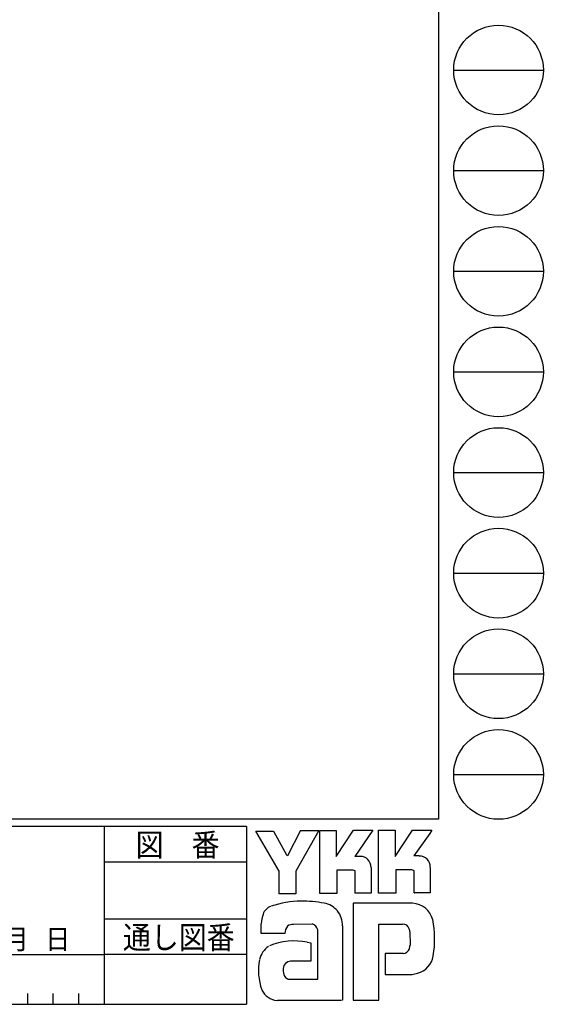
# Model space of a CAD drawing. Extents: x 0 to 793, y 0 to 564.
# Drawn here: x 690 to 793, y 0 to 194 of the extents above; entities that cross this region are included whole.
import ezdxf

# ---------------------------------------------------------------- set-up
doc = ezdxf.new("R2010")
doc.units = 0
doc.layers.add('YKK_ZWAK', color=7, linetype='CONTINUOUS')
doc.styles.add('YKK_OSSTYLE1', font='romans.shx', dxfattribs={"width": 0.9, "bigfont": 'EXTFONT.SHX'})

# ---------------------------------------------------------------- blocks, each defined once
blk = doc.blocks.new('A201')
at = {"layer": 'YKK_ZWAK', "color": 254, "linetype": 'Continuous'}
for p, q in [((571, 410), (571, 35)), ((571, 35), (21, 35)), ((544, 34), (21, 34)), ((524, 34), (524, 9)), ((544, 34), (544, 9)), ((548.59, 27.71), (545.31, 33.35)), ((545.31, 33.35), (547.82, 33.35)), ((547.82, 33.35), (549.62, 29.99)), ((551.6, 33.43), (549.77, 29.88)), ((554.19, 33.43), (550.95, 27.7)), ((551.6, 33.43), (554.19, 33.43)), ((554.33, 24.55), (554.33, 33.41)), ((554.33, 33.41), (556.63, 33.41)), ((556.63, 29.77), (559.04, 33.45)), ((556.63, 33.41), (556.63, 29.77)), ((559.04, 33.45), (561.77, 33.45)), ((561.77, 33.45), (559.24, 29.78)), ((562.55, 24.63), (562.55, 33.49)), ((562.55, 33.49), (564.89, 33.49)), ((564.89, 29.78), (567.34, 33.49)), ((564.89, 33.49), (564.89, 29.78)), ((567.34, 33.49), (570.04, 33.49)), ((570.04, 33.49), (569.77, 33.02)), ((569.77, 33.02), (567.54, 29.84)), ((549.62, 29.99), (549.77, 29.88)), ((559.99, 29.78), (559.24, 29.78)), ((568.29, 29.84), (567.54, 29.84)), ((548.59, 24.53), (548.59, 27.71)), ((550.95, 27.7), (550.95, 24.53)), ((558.98, 27.87), (556.7, 27.87)), ((556.7, 27.87), (556.7, 24.55)), ((559.29, 27.75), (558.98, 27.87)), ((559.29, 24.61), (559.29, 27.75)), ((561.53, 28.24), (561.53, 24.61)), ((567.26, 27.89), (564.99, 27.89)), ((564.99, 27.89), (564.99, 24.63)), ((567.57, 27.77), (567.26, 27.89)), ((567.57, 24.65), (567.57, 27.77)), ((569.83, 28.24), (569.83, 24.65)), ((550.95, 24.53), (548.59, 24.53)), ((556.7, 24.55), (554.33, 24.55)), ((561.53, 24.61), (559.29, 24.61)), ((564.99, 24.63), (562.55, 24.63)), ((567.57, 24.68), (567.61, 24.65)), ((569.83, 24.65), (567.57, 24.65)), ((559.02, 23.22), (559.02, 9.57)), ((567.3, 23.22), (559.02, 23.22)), ((524, 21), (544, 21)), ((546.08, 18.95), (546.08, 20.33)), ((553.25, 20.28), (550.61, 20.23)), ((554.02, 12.52), (554.02, 19.47)), ((557.51, 20.01), (557.51, 9.59)), ((562.61, 9.57), (562.61, 20.24)), ((562.61, 20.24), (565.93, 20.24)), ((549.41, 18.95), (546.08, 18.95)), ((566.98, 19.17), (566.99, 17.29)), ((552.55, 17.73), (553.05, 17.62)), ((553.05, 17.62), (553.05, 15.05)), ((452, 16), (524, 16)), ((566.01, 16.15), (563.48, 16.15)), ((563.48, 16.15), (563.48, 13.2)), ((553.05, 15.05), (550.2, 15.05)), ((550, 12.52), (554.02, 12.52)), ((553.71, 12.52), (553.96, 12.52)), ((554.02, 12.52), (554.02, 12.52)), ((563.48, 13.2), (567.28, 13.2)), ((567.28, 13.2), (568.06, 13.37)), ((21, 9), (544, 9)), ((549.41, 9.53), (548.34, 9.53)), ((557.28, 9.55), (549.41, 9.53)), ((557.51, 9.59), (557.28, 9.55)), ((559.02, 9.57), (562.05, 9.57)), ((562.05, 9.57), (562.61, 9.57))]:
    blk.add_line(p, q, dxfattribs=at)
at = {"layer": 'YKK_ZWAK', "color": 8, "linetype": 'Continuous'}
for p, q in [((573.13, 140.28), (585.73, 140.28)), ((573.13, 126.14), (585.73, 126.14)), ((573.13, 112), (585.73, 112)), ((573.13, 97.86), (585.73, 97.86)), ((573.13, 83.72), (585.73, 83.72)), ((573.13, 69.58), (585.73, 69.58)), ((573.13, 55.44), (585.73, 55.44)), ((573.13, 41.3), (585.73, 41.3))]:
    blk.add_line(p, q, dxfattribs=at)
at = {"layer": 'YKK_ZWAK', "color": 131, "linetype": 'Continuous'}
for p, q in [((524, 29), (544, 29)), ((544, 16), (524, 16)), ((513.2, 10.5), (513.2, 9)), ((516.8, 10.5), (516.8, 9)), ((520.4, 10.5), (520.4, 9))]:
    blk.add_line(p, q, dxfattribs=at)
at = {"layer": 'YKK_ZWAK', "color": 8, "linetype": 'Continuous'}
for centre in [(579.43, 140.28), (579.43, 126.14), (579.43, 112), (579.43, 97.86), (579.43, 83.72), (579.43, 69.58), (579.43, 55.44), (579.43, 41.3)]:
    blk.add_circle(centre, 6.3, dxfattribs=at)
at = {"layer": 'YKK_ZWAK', "color": 254, "linetype": 'Continuous'}
for centre, radius, start, end in [((559.99, 28.24), 1.54, 0.0017, 89.996), ((568.29, 28.29), 1.54, 0.0017, 89.996), ((548, 21.1), 1.75, 109.0213, 161.5126), ((551.66, 10.86), 12.63, 89.8916, 109.3085), ((552.03, 8.67), 14.82, 78.7801, 91.4694), ((554.38, 20.07), 3.18, 40.6642, 80.3169), ((554.22, 20.08), 3.29, 358.7806, 38.7656), ((567.19, 20.11), 3.1, 14.4457, 87.0875), ((549.69, 20.31), 3.6, 158.4108, 179.7178), ((555.55, 18.15), 14.9, 350.9903, 10.6762), ((550.91, 18.99), 1.51, 138.4638, 181.7136), ((550.51, 19.02), 1.21, 85.5055, 126.7804), ((552.9, 19.18), 1.16, 14.7552, 72.4499), ((566.05, 19.37), 0.878, 16.4312, 96.9166), ((564.38, 18.85), 2.62, 4.9342, 17.0355), ((548.59, 14.77), 2.79, 121.8271, 169.0847), ((550.8, 8.39), 9.51, 79.381, 112.0583), ((566.01, 17.08), 0.933, 269.9547, 342.9014), ((564.36, 17.54), 2.64, 343.6902, 354.7536), ((553.61, 13.72), 7.92, 168.7637, 199.8008), ((567.24, 16.32), 3.07, 285.4429, 349.9045), ((550.84, 13.77), 1.69, 171.082, 216.7192), ((550.21, 14.01), 1.03, 90.3395, 178.0364), ((550.18, 13.6), 1.09, 230.9728, 260.7549), ((548.6, 12.25), 2.73, 207.3144, 263.5946)]:
    blk.add_arc(centre, radius, start, end, dxfattribs=at)
at = {"layer": 'YKK_ZWAK', "color": 131, "linetype": 'Continuous', "style": 'YKK_OSSTYLE1', "width": 0.9}
for s, height, p in [('図\u3000番', 3.2, (528.43, 29.81)), ('年   月   日', 2.828, (504.13, 16.74)), ('通し図番', 3.2, (526.63, 16.8))]:
    blk.add_text(s, height=height, dxfattribs=at).set_placement(p)

msp = doc.modelspace()

# ---------------------------------------------------------------- block references
at = {"layer": 'YKK_ZWAK', "xscale": 1.4, "yscale": 1.4, "zscale": 1.4}
msp.add_blockref('A201', (-26.6, -12.6), dxfattribs=at)

doc.saveas('drawing.dxf')
